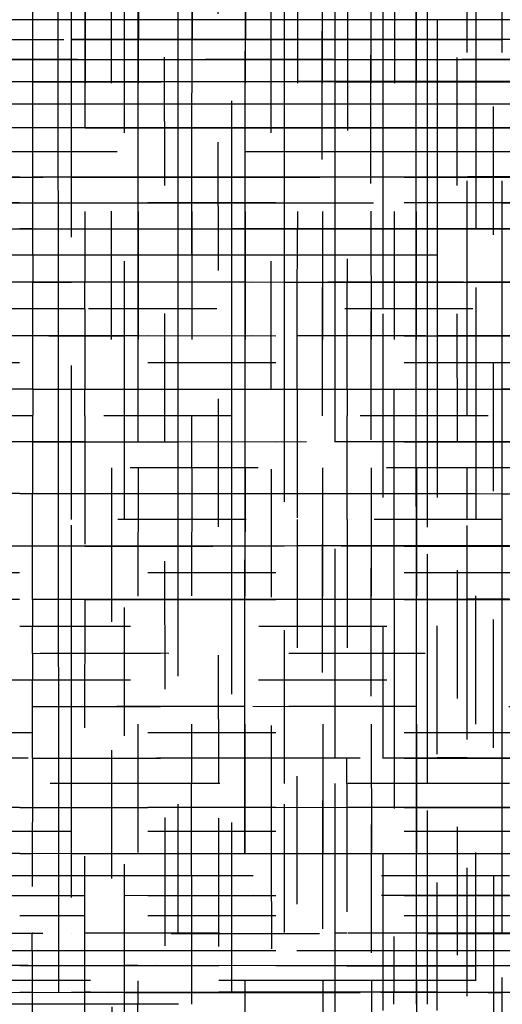
# Model space of a CAD drawing. Units: millimetres. Extents: x -2702 to 6465, y -2169 to 4989.
# Drawn here: x -118 to -111, y 106 to 121 of the extents above; entities that cross this region are included whole.
import ezdxf

# ---------------------------------------------------------------- set-up
doc = ezdxf.new("R2010")
doc.units = ezdxf.units.MM
doc.linetypes.add('Hidden', pattern=[4, 2, -2])
doc.layers.add('ORG7107A', color=7, linetype='Hidden', true_color=0x000000)
doc.layers.add('Safety zone', color=7, linetype='Continuous', true_color=0x000000)

msp = doc.modelspace()

# ---------------------------------------------------------------- linework, layer by layer
at = {"layer": 'ORG7107A', "color": 18, "lineweight": -3, "true_color": 0x000000}
for points in [[(-117.521, -184.396), (-118.329, 1014.378)], [(-116.691, 1014.378), (-117.311, 117.274)], [(-115.853, 1014.378), (-116.685, -176.869)], [(-115.853, 121.367), (-115.853, 1014.378)], [(-115.016, 1014.378), (-115.643, 115.189)], [(-114.195, 1014.378), (-115.013, -180.694)], [(-114.195, 109.848), (-114.195, 1014.378)], [(-113.405, -184.811), (-114.195, 1014.378)], [(-114.195, 1014.378), (-113.404, -185.218)], [(-113.404, 1014.378), (-113.995, 118.1)], [(-112.657, -185.185), (-113.404, 1014.378)], [(-111.965, -185.215), (-112.656, 1014.378)], [(-112.656, 1014.378), (-111.965, -185.215)], [(-111.965, 1014.378), (-112.483, 115.599)], [(-111.961, -178.087), (-111.342, 1014.378)], [(-110.796, 116.856), (-110.796, 416.431)], [(-117.106, 414.379), (-116.898, 113.975)], [(-115.222, 109.456), (-115.434, 414.379)], [(-114.401, 115.601), (-114.606, 414.379)], [(-113.03, 414.379), (-112.657, -185.185)], [(-111.342, -185.22), (-111.653, 414.379)], [(-110.929, 106.012), (-111.069, 414.379)], [(-116.063, 114.783), (-116.269, 409.849)], [(-116.691, 115.602), (-116.691, 122.89)], [(-115.016, 118.1), (-115.016, 122.889)], [(-111.203, 120.394), (-111.202, 122.748)], [(-118.122, 121.367), (-118.122, 121.64)], [(-117.727, 121.367), (-117.727, 121.64)], [(-117.52, 121.367), (-117.52, 121.639)], [(-117.308, 121.367), (-117.308, 121.64)], [(-116.477, 121.367), (-116.477, 121.639)], [(-115.639, 121.367), (-115.638, 121.639)], [(-114.806, 121.367), (-114.806, 121.639)], [(-114.195, 121.367), (-114.195, 121.637)], [(-113.404, 121.367), (-113.404, 121.638)], [(-113.213, 121.638), (-113.215, 117.271)], [(-112.656, 121.367), (-112.656, 121.637)], [(-112.142, 121.367), (-112.142, 121.637)], [(-111.965, 121.367), (-111.965, 121.637)], [(-111.342, 116.856), (-111.342, 121.637)], [(173.398, 121.367), (-718.121, 121.367)], [(185.193, 120.898), (-716.69, 121.366)], [(-118.122, 121.367), (-118.329, 121.367)], [(-117.727, 120.398), (-117.727, 121.367)], [(-117.308, 121.367), (-117.52, 121.367)], [(-116.477, 121.367), (-116.691, 121.367)], [(-115.638, 121.367), (-115.853, 121.367)], [(-114.806, 121.367), (-115.016, 121.367)], [(-113.993, 121.367), (-114.195, 121.367)], [(-113.213, 121.367), (-113.404, 121.367)], [(-112.479, 121.367), (-112.656, 121.367)], [(-112.141, 120.394), (-112.142, 121.367)], [(-111.805, 121.367), (-111.965, 121.367)], [(-111.202, 121.367), (-111.342, 121.367)], [(-110.678, 121.367), (-110.796, 121.367)], [(178.358, 121.209), (-712.655, 120.747)], [(-117.308, 121.056), (-117.52, 121.056)], [(-117.308, 121.055), (-117.52, 121.055)], [(-116.691, 121.056), (-117.308, 121.056)], [(-116.691, 121.054), (-117.308, 121.055)], [(-116.477, 121.056), (-116.691, 121.056)], [(-116.477, 121.054), (-116.691, 121.054)], [(-115.853, 121.057), (-116.477, 121.056)], [(-115.852, 121.054), (-116.477, 121.054)], [(-115.639, 121.057), (-115.853, 121.057)], [(-115.639, 121.054), (-115.852, 121.054)], [(-115.016, 121.057), (-115.639, 121.057)], [(-115.016, 121.054), (-115.638, 121.054)], [(-114.806, 121.057), (-115.016, 121.057)], [(-114.806, 121.053), (-115.016, 121.054)], [(-114.195, 121.057), (-114.806, 121.057)], [(-114.195, 121.053), (-114.806, 121.053)], [(-113.993, 121.058), (-114.195, 121.057)], [(-113.993, 121.053), (-114.195, 121.053)], [(-113.404, 121.058), (-113.993, 121.058)], [(-113.404, 121.053), (-113.993, 121.053)], [(-113.213, 121.058), (-113.404, 121.058)], [(-113.213, 121.053), (-113.404, 121.053)], [(-112.656, 121.058), (-113.213, 121.058)], [(-112.656, 121.052), (-113.213, 121.053)], [(-112.48, 121.058), (-112.656, 121.058)], [(-112.479, 121.052), (-112.656, 121.052)], [(-111.965, 121.059), (-112.48, 121.058)], [(-111.965, 121.052), (-112.479, 121.052)], [(-111.806, 121.059), (-111.965, 121.059)], [(-111.806, 121.052), (-111.965, 121.052)], [(-111.342, 121.059), (-111.806, 121.059)], [(175.998, 120.902), (-111.806, 121.052)], [(-111.202, 121.059), (-111.342, 121.059)], [(-110.796, 121.059), (-111.202, 121.059)], [(-110.678, 121.059), (-110.796, 121.059)], [(181.671, 120.225), (-718.121, 120.744)], [(178.571, 120.744), (-718.121, 120.744)], [(-118.931, 120.744), (-118.329, 120.744)], [(-118.329, 120.744), (-118.122, 120.744)], [(-118.122, 120.744), (-117.52, 120.744)], [(-117.52, 120.744), (-117.308, 120.744)], [(-117.308, 120.744), (-116.691, 120.744)], [(-116.691, 120.744), (-116.477, 120.744)], [(-116.477, 120.744), (-115.853, 120.744)], [(-115.853, 120.744), (-115.639, 120.744)], [(-115.639, 120.744), (-115.016, 120.744)], [(-115.016, 120.744), (-114.807, 120.744)], [(-114.807, 120.744), (-114.195, 120.744)], [(-114.195, 120.744), (-113.993, 120.744)], [(-113.993, 120.744), (-113.404, 120.744)], [(-113.404, 120.744), (-113.213, 120.744)], [(-113.213, 120.744), (-112.656, 120.744)], [(-112.656, 120.744), (-112.48, 120.744)], [(-112.48, 120.744), (175.998, 120.744)], [(-718.122, 120.053), (179.194, 120.569)], [(-118.122, 120.398), (-118.329, 120.398)], [(-118.123, 120.052), (-118.123, 120.398)], [(-117.726, 120.053), (-117.727, 120.398)], [(-117.309, 120.399), (-117.52, 120.399)], [(-117.308, 120.397), (-117.52, 120.398)], [(-117.52, 120.052), (-117.52, 120.398)], [(-116.691, 120.399), (-117.309, 120.399)], [(-117.309, 120.052), (-117.309, 120.397)], [(-116.477, 120.399), (-116.691, 120.399)], [(-116.477, 120.397), (-116.691, 120.397)], [(-116.478, 120.052), (-116.477, 120.397)], [(-115.853, 120.399), (-116.477, 120.399)], [(-115.639, 120.4), (-115.853, 120.399)], [(-115.853, 120.052), (-115.853, 120.397)], [(-115.639, 120.397), (-115.852, 120.397)], [(-115.64, 120.052), (-115.639, 120.397)], [(-115.016, 120.4), (-115.639, 120.4)], [(-114.807, 120.4), (-115.016, 120.4)], [(-114.807, 120.396), (-115.016, 120.396)], [(-114.195, 120.4), (-114.807, 120.4)], [(-114.807, 120.052), (-114.807, 120.396)], [(-113.993, 120.401), (-114.195, 120.4)], [(-114.195, 120.052), (-114.195, 120.396)], [(-113.994, 120.396), (-114.195, 120.396)], [(-113.404, 120.401), (-113.993, 120.401)], [(-113.213, 120.401), (-113.404, 120.401)], [(-113.404, 120.052), (-113.404, 120.395)], [(-113.213, 120.395), (-113.404, 120.395)], [(-112.656, 120.401), (-113.213, 120.401)], [(-112.48, 120.401), (-112.656, 120.401)], [(-112.48, 120.395), (-112.656, 120.395)], [(-112.656, 120.052), (-112.656, 120.395)], [(-111.965, 120.402), (-112.48, 120.401)], [(-112.141, 120.052), (-112.141, 120.394)], [(-111.806, 120.402), (-111.965, 120.402)], [(-111.806, 120.394), (-111.965, 120.394)], [(-111.965, 120.052), (-111.965, 120.394)], [(-111.342, 120.402), (-111.806, 120.402)], [(-111.806, 120.052), (-111.806, 120.394)], [(-111.202, 120.402), (-111.342, 120.402)], [(-111.202, 120.394), (-111.341, 120.394)], [(-111.203, 119.305), (-111.203, 120.393)], [(-110.796, 120.402), (-111.202, 120.402)], [(-110.678, 120.402), (-110.796, 120.402)], [(-110.678, 120.394), (-110.796, 120.394)], [(176.188, 120.052), (-718.122, 120.052)], [(-717.308, 119.305), (481.67, 120.052)], [(-118.123, 120.052), (-118.329, 120.052)], [(-117.726, 119.679), (-117.726, 120.053)], [(-117.52, 119.679), (-117.52, 120.052)], [(-117.309, 120.052), (-117.52, 120.052)], [(-116.478, 120.052), (-116.691, 120.052)], [(-115.639, 120.052), (-115.853, 120.052)], [(-114.807, 120.052), (-115.016, 120.052)], [(-113.993, 120.052), (-114.195, 120.052)], [(-113.214, 120.052), (-113.404, 120.052)], [(-112.48, 120.052), (-112.656, 120.052)], [(-112.141, 119.675), (-112.141, 120.052)], [(-111.806, 120.052), (-111.965, 120.052)], [(-111.203, 120.052), (-111.341, 120.052)], [(-110.678, 120.052), (-110.796, 120.052)], [(174.683, 119.496), (-410.678, 119.861)], [(-117.52, 119.679), (-118.123, 119.679)], [(-118.123, 119.305), (-118.123, 119.678)], [(-117.726, 119.305), (-117.726, 119.679)], [(-117.309, 119.679), (-117.52, 119.679)], [(-117.52, 118.104), (-117.52, 119.678)], [(-116.691, 119.68), (-117.309, 119.679)], [(-116.478, 119.68), (-116.691, 119.68)], [(-115.853, 119.68), (-116.478, 119.68)], [(-116.478, 119.305), (-116.478, 119.678)], [(-115.853, 119.305), (-115.853, 119.677)], [(-115.64, 119.68), (-115.852, 119.68)], [(-115.016, 119.681), (-115.64, 119.68)], [(-115.64, 119.305), (-115.64, 119.677)], [(-114.807, 119.681), (-115.016, 119.681)], [(-114.808, 119.305), (-114.807, 119.676)], [(-114.195, 119.681), (-114.807, 119.681)], [(-113.994, 119.681), (-114.195, 119.681)], [(-114.195, 119.305), (-114.195, 119.676)], [(-113.404, 119.682), (-113.994, 119.681)], [(-113.214, 119.682), (-113.404, 119.682)], [(-113.404, 119.305), (-113.404, 119.675)], [(-112.656, 119.682), (-113.214, 119.682)], [(-112.48, 119.682), (-112.656, 119.682)], [(-112.656, 119.305), (-112.656, 119.675)], [(-111.965, 119.682), (-112.48, 119.682)], [(-112.141, 119.305), (-112.141, 119.675)], [(-111.806, 119.683), (-111.965, 119.682)], [(-111.965, 119.305), (-111.965, 119.675)], [(-111.807, 119.305), (-111.806, 119.674)], [(-111.342, 119.683), (-111.806, 119.683)], [(-111.203, 119.683), (-111.342, 119.683)], [(-110.796, 119.683), (-111.203, 119.683)], [(-110.678, 119.683), (-110.796, 119.683)], [(179.194, 119.305), (-718.122, 119.305)], [(481.67, 118.513), (-713.993, 119.302)], [(-117.725, 118.103), (-117.726, 119.305)], [(-113.994, 119.305), (-114.195, 119.305)], [(-113.214, 119.305), (-113.404, 119.305)], [(-112.481, 119.305), (-112.656, 119.305)], [(-112.14, 118.099), (-112.141, 119.305)], [(-111.807, 119.305), (-111.965, 119.305)], [(-111.203, 119.305), (-111.342, 119.305)], [(-110.679, 119.305), (-110.796, 119.305)], [(-711.963, 118.518), (183.308, 119.108)], [(-118.329, 118.909), (-118.932, 118.909)], [(-117.52, 118.91), (-118.124, 118.909)], [(-117.52, 118.908), (-118.123, 118.909)], [(-117.31, 118.91), (-117.52, 118.91)], [(-117.31, 118.908), (-117.52, 118.908)], [(-116.691, 118.91), (-117.31, 118.91)], [(-116.691, 118.908), (-117.309, 118.908)], [(-116.478, 118.91), (-116.691, 118.91)], [(-116.478, 118.908), (-116.691, 118.908)], [(-115.853, 118.911), (-116.478, 118.91)], [(-115.853, 118.907), (-116.478, 118.908)], [(-115.64, 118.911), (-115.853, 118.911)], [(-115.64, 118.907), (-115.853, 118.907)], [(-115.016, 118.911), (-115.64, 118.911)], [(-115.016, 118.907), (-115.64, 118.907)], [(-114.808, 118.911), (-115.016, 118.911)], [(-114.808, 118.907), (-115.016, 118.907)], [(-114.195, 118.912), (-114.808, 118.911)], [(-114.195, 118.906), (-114.808, 118.907)], [(-113.995, 118.912), (-114.195, 118.912)], [(-113.994, 118.906), (-114.195, 118.906)], [(-113.404, 118.912), (-113.994, 118.912)], [(178.358, 118.713), (-113.994, 118.906)], [(-113.214, 118.912), (-113.404, 118.912)], [(-112.656, 118.913), (-113.214, 118.912)], [(-112.481, 118.913), (-112.656, 118.913)], [(-111.965, 118.913), (-112.481, 118.913)], [(-111.807, 118.913), (-111.965, 118.913)], [(-111.341, 118.914), (-111.807, 118.913)], [(-111.203, 118.914), (-111.341, 118.914)], [(-110.796, 118.914), (-111.203, 118.914)], [(-110.679, 118.914), (-110.796, 118.914)], [(481.67, 118.513), (-716.69, 118.513)], [(174.841, 117.902), (-714.807, 118.511)], [(-118.933, 118.513), (-118.329, 118.513)], [(-118.329, 118.513), (-118.124, 118.513)], [(-118.124, 118.513), (-117.52, 118.513)], [(-117.52, 118.513), (-117.31, 118.513)], [(-117.31, 118.513), (-116.691, 118.513)], [(-116.691, 118.513), (-116.478, 118.513)], [(-116.478, 118.513), (-115.852, 118.513)], [(-115.852, 118.513), (-115.64, 118.513)], [(-115.64, 118.513), (-115.016, 118.513)], [(-115.016, 118.513), (-114.808, 118.513)], [(-114.808, 118.513), (178.358, 118.513)], [(-717.309, 117.693), (182.689, 118.309)], [(-118.124, 118.103), (-118.329, 118.103)], [(-118.125, 117.693), (-118.124, 118.103)], [(-117.725, 117.693), (-117.725, 118.103)], [(-117.52, 113.976), (-117.52, 118.102)], [(-117.31, 118.102), (-117.52, 118.102)], [(-116.479, 118.102), (-116.691, 118.102)], [(-116.479, 117.693), (-116.479, 118.102)], [(-115.853, 117.693), (-115.853, 118.101)], [(-115.641, 118.101), (-115.852, 118.101)], [(-115.641, 117.693), (-115.641, 118.101)], [(-114.808, 118.105), (-115.016, 118.105)], [(-114.808, 118.101), (-115.016, 118.101)], [(-115.016, 117.693), (-115.016, 118.1)], [(-114.809, 117.693), (-114.808, 118.101)], [(-114.195, 118.106), (-114.808, 118.105)], [(-113.995, 118.106), (-114.195, 118.106)], [(-113.995, 118.1), (-114.195, 118.1)], [(-114.195, 117.693), (-114.195, 118.1)], [(-113.404, 118.106), (-113.995, 118.106)], [(-113.995, 117.693), (-113.995, 118.1)], [(-113.215, 118.106), (-113.404, 118.106)], [(-113.215, 118.099), (-113.404, 118.1)], [(-113.404, 117.693), (-113.404, 118.1)], [(-112.656, 118.107), (-113.215, 118.106)], [(-112.481, 118.107), (-112.656, 118.107)], [(-112.481, 118.099), (-112.656, 118.099)], [(-112.656, 117.693), (-112.656, 118.099)], [(-111.965, 118.107), (-112.481, 118.107)], [(-112.14, 117.693), (-112.14, 118.099)], [(-111.807, 118.107), (-111.965, 118.107)], [(-111.807, 118.099), (-111.965, 118.099)], [(-111.965, 117.693), (-111.965, 118.099)], [(-111.808, 117.693), (-111.807, 118.099)], [(-111.341, 118.108), (-111.807, 118.107)], [(-111.204, 118.098), (-111.342, 118.098)], [(-111.204, 118.108), (-111.341, 118.108)], [(-111.205, 115.189), (-111.204, 118.098)], [(-110.796, 118.108), (-111.204, 118.108)], [(-110.679, 118.108), (-110.796, 118.108)], [(-110.679, 118.098), (-110.796, 118.098)], [(-117.52, 117.693), (-124.001, 117.693)], [(-118.125, 117.693), (-118.125, 117.275)], [(-117.724, 117.274), (-117.725, 117.693)], [(-117.31, 117.693), (-117.52, 117.693)], [(-115.852, 117.693), (-116.691, 117.693)], [(-115.641, 117.693), (-115.852, 117.693)], [(-114.809, 117.693), (-115.641, 117.693)], [(-113.995, 117.693), (-114.195, 117.693)], [(-113.215, 117.693), (-113.404, 117.693)], [(-112.482, 117.693), (-112.656, 117.693)], [(-112.14, 117.27), (-112.14, 117.693)], [(176.187, 117.693), (-111.965, 117.693)], [(183.308, 117.064), (-412.655, 117.48)], [(-111.341, 117.279), (176.746, 117.48)], [(-118.125, 117.274), (-118.329, 117.274)], [(-118.125, 117.275), (-117.52, 117.275)], [(-118.125, 116.856), (-118.125, 117.274)], [(-117.724, 116.856), (-117.724, 117.274)], [(-117.52, 117.275), (-113.404, 117.278)], [(-117.311, 117.274), (-117.52, 117.274)], [(-117.311, 116.856), (-117.311, 117.274)], [(-116.479, 117.273), (-116.691, 117.273)], [(-116.48, 116.856), (-116.48, 117.273)], [(-115.853, 116.856), (-115.853, 117.273)], [(-115.642, 117.272), (-115.852, 117.273)], [(-115.016, 116.856), (-115.016, 117.272)], [(-114.809, 117.272), (-115.016, 117.272)], [(-114.809, 116.856), (-114.809, 117.272)], [(-113.996, 117.271), (-114.195, 117.271)], [(-114.195, 116.857), (-114.195, 117.271)], [(-113.996, 116.856), (-113.996, 117.271)], [(-113.404, 117.278), (-111.342, 117.279)], [(-113.215, 117.271), (-113.404, 117.271)], [(-113.404, 116.856), (-113.404, 117.271)], [(-113.216, 116.856), (-113.215, 117.27)], [(-112.482, 117.27), (-112.656, 117.27)], [(-112.656, 116.856), (-112.656, 117.27)], [(-112.139, 116.856), (-112.14, 117.27)], [(-111.965, 116.857), (-111.965, 117.27)], [(-111.808, 117.27), (-111.965, 117.27)], [(-111.808, 116.856), (-111.808, 117.27)], [(-111.204, 117.269), (-111.342, 117.27)], [(-110.679, 117.269), (-110.796, 117.269)], [(-117.52, 116.856), (-717.311, 116.856)], [(-117.723, 115.603), (-117.724, 116.856)], [(-117.311, 116.856), (-117.52, 116.856)], [(-117.311, 116.856), (-117.312, 115.602)], [(176.746, 116.856), (-117.311, 116.856)], [(-115.016, 115.188), (-115.016, 116.855)], [(-112.656, 114.78), (-112.656, 116.856)], [(-112.139, 115.599), (-112.139, 116.856)], [(-111.965, 109.455), (-111.965, 116.856)], [(-111.965, -176.967), (-111.965, 116.856)], [(-111.342, 115.598), (-111.342, 116.856)], [(-118.126, 116.437), (-717.311, 116.855)], [(-111.808, 116.441), (186.003, 116.649)], [(-717.874, 116.018), (-116.691, 116.438)], [(-116.48, 116.435), (-118.125, 116.437)], [(-116.691, 116.438), (-113.996, 116.44)], [(481.67, 116.017), (-116.48, 116.435)], [(-113.996, 116.44), (-111.808, 116.441)], [(481.67, 116.017), (-717.311, 116.017)], [(179.405, 115.397), (-412.482, 115.806)], [(-114.81, 115.605), (176.746, 115.807)], [(-118.126, 115.603), (-118.329, 115.603)], [(-118.126, 115.603), (-118.127, 114.785)], [(-118.126, 115.603), (-116.691, 115.604)], [(-117.723, 115.189), (-117.723, 115.603)], [(-117.312, 115.602), (-117.52, 115.602)], [(-117.312, 115.188), (-117.312, 115.602)], [(-116.691, 115.604), (-114.81, 115.605)], [(-116.481, 115.602), (-116.691, 115.602)], [(-116.691, 115.188), (-116.691, 115.601)], [(-116.481, 115.189), (-116.481, 115.602)], [(-115.853, 113.973), (-115.853, 115.601)], [(-115.642, 115.601), (-115.853, 115.601)], [(-114.81, 115.6), (-115.016, 115.601)], [(-114.81, 115.188), (-114.81, 115.601)], [(-114.396, 108.36), (-114.401, 115.6)], [(-113.996, 115.6), (-114.195, 115.6)], [(-114.195, 115.188), (-114.195, 115.6)], [(-113.997, 115.599), (-113.998, 113.572)], [(-113.216, 115.599), (-113.404, 115.6)], [(-113.404, 115.188), (-113.404, 115.6)], [(-113.404, 107.117), (-113.404, 115.599)], [(-113.216, 115.599), (-113.217, 115.188)], [(-112.483, 115.599), (-112.656, 115.599)], [(-112.483, 115.188), (-112.483, 115.599)], [(-112.138, 115.188), (-112.139, 115.599)], [(-111.808, 115.598), (-111.965, 115.599)], [(-111.809, 115.189), (-111.809, 115.598)], [(-111.205, 115.598), (-111.342, 115.598)], [(-111.342, 115.188), (-111.342, 115.598)], [(-110.68, 115.598), (-110.796, 115.598)], [(-110.796, 115.188), (-110.796, 115.598)], [(-118.126, 115.188), (-718.125, 115.188)], [(-118.127, 114.784), (-715.014, 115.186)], [(184.983, 115.188), (-118.126, 115.188)], [(-117.723, 114.784), (-117.723, 115.189)], [(-117.312, 115.188), (-117.314, 112.323)], [(-115.016, 113.571), (-115.016, 115.188)], [(-112.138, 114.78), (-112.138, 115.188)], [(-111.342, 111.48), (-111.342, 115.188)], [(-111.205, 114.779), (-111.205, 115.188)], [(-111.205, 114.789), (176.746, 114.983)], [(-118.127, 114.784), (-117.723, 114.784)], [(-118.127, 114.784), (-118.127, 113.975)], [(-117.52, 114.784), (-118.126, 114.784)], [(-117.722, 114.38), (-117.723, 114.784)], [(-117.722, 114.784), (-115.853, 114.786)], [(-117.313, 114.783), (-117.52, 114.784)], [(481.67, 114.38), (-117.313, 114.783)], [(-116.691, 113.974), (-116.691, 114.783)], [(-115.853, -185.076), (-116.063, 114.783)], [(-115.852, 114.786), (-113.404, 114.787)], [(-115.643, 114.38), (-115.643, 114.782)], [(-114.811, 114.38), (-114.811, 114.782)], [(-114.195, 114.38), (-114.195, 114.782)], [(-113.404, 114.787), (-113.217, 114.788)], [(-113.217, 114.38), (-113.217, 114.78)], [(-113.216, 114.788), (-111.205, 114.789)], [(-112.656, 114.38), (-112.656, 114.78)], [(-112.483, 114.38), (-112.483, 114.781)], [(-112.138, 114.38), (-112.138, 114.78)], [(-111.205, 114.38), (-111.205, 114.779)], [(-110.796, 114.38), (-110.796, 114.779)], [(481.67, 113.571), (-709.888, 114.374)], [(173.396, 114.38), (-122.257, 114.38)], [(-117.722, 113.975), (-117.722, 114.38)], [(-115.643, 114.38), (-115.647, 109.455)], [(-112.138, 113.971), (-112.138, 114.38)], [(-118.329, 113.975), (-118.329, 113.975)], [(-118.127, 113.975), (-118.329, 113.975)], [(-118.127, 113.976), (-110.796, 113.98)], [(-118.127, 113.571), (-118.127, 113.975)], [(-118.127, 113.975), (-118.127, 113.975)], [(-117.722, 113.571), (-117.722, 113.975)], [(-117.52, 113.571), (-117.52, 113.975)], [(-117.313, 113.975), (-117.52, 113.975)], [(-116.898, 113.974), (-116.692, -185.151)], [(-116.482, 113.974), (-116.691, 113.974)], [(-116.691, 113.571), (-116.691, 113.974)], [(-115.853, 113.571), (-115.853, 113.973)], [(-115.644, 113.974), (-115.852, 113.974)], [(-114.811, 113.973), (-115.016, 113.973)], [(-114.811, 113.973), (-114.811, 113.973)], [(-114.811, 113.571), (-114.811, 113.973)], [(-113.997, 113.972), (-114.195, 113.973)], [(-113.217, 113.972), (-113.404, 113.972)], [(-113.218, 113.571), (-113.217, 113.972)], [(-112.484, 113.971), (-112.656, 113.972)], [(-112.656, -178.087), (-112.656, 113.971)], [(-112.484, 113.571), (-112.484, 113.972)], [(-112.137, 113.571), (-112.138, 113.971)], [(-111.809, 113.971), (-111.965, 113.971)], [(-111.205, 113.971), (-111.342, 113.971)], [(-111.342, 113.571), (-111.342, 113.971)], [(-111.206, 113.571), (-111.206, 113.971)], [(-110.681, 113.97), (-110.796, 113.97)], [(-110.796, 113.571), (-110.796, 113.97)], [(-110.796, 113.571), (-718.126, 113.571)], [(-717.313, 112.743), (481.67, 113.571)], [(-117.52, 113.156), (-717.313, 113.57)], [(-117.721, 112.323), (-117.722, 113.571)], [(-117.52, 111.485), (-117.52, 113.571)], [(-116.691, 106.199), (-116.691, 113.571)], [(-113.998, 113.571), (-114.195, -185.62)], [(-113.218, 113.571), (-113.22, 109.847)], [(-112.137, 112.318), (-112.137, 113.571)], [(-111.342, -185.62), (-111.206, 113.571)], [(-110.796, 111.903), (-110.796, 113.571)], [(-117.52, 113.157), (-118.127, 113.157)], [(-117.314, 113.157), (-117.52, 113.157)], [(481.67, 112.742), (-117.52, 113.156)], [(-116.691, 113.158), (-117.314, 113.157)], [(-116.482, 113.158), (-116.691, 113.158)], [(-115.853, 113.158), (-116.482, 113.158)], [(-115.644, 113.158), (-115.853, 113.158)], [(-115.016, 113.159), (-115.644, 113.158)], [(-114.812, 113.159), (-115.016, 113.159)], [(-114.195, 113.159), (-114.812, 113.159)], [(-113.998, 113.16), (-114.195, 113.159)], [(-113.404, 113.16), (-113.998, 113.16)], [(-113.218, 113.16), (-113.404, 113.16)], [(-112.656, 113.16), (-113.218, 113.16)], [(-112.484, 113.161), (-112.656, 113.16)], [(-111.965, 113.161), (-112.484, 113.161)], [(-111.81, 113.161), (-111.965, 113.161)], [(-111.342, 113.161), (-111.81, 113.161)], [(-111.206, 113.161), (-111.342, 113.161)], [(-110.796, 113.162), (-111.206, 113.161)], [(-110.681, 113.162), (-110.796, 113.162)], [(481.67, 112.742), (-718.126, 112.742)], [(-717.314, 111.904), (481.67, 112.742)], [(481.67, 111.903), (-711.963, 112.738)], [(-117.52, 112.323), (-118.128, 112.323)], [(-118.128, 112.323), (-118.128, 111.903)], [(-117.721, 111.903), (-117.721, 112.322)], [(-117.314, 112.323), (-117.52, 112.323)], [(-117.314, 112.322), (-117.318, 107.12)], [(-116.691, 112.324), (-117.314, 112.323)], [(-116.483, 112.324), (-116.691, 112.324)], [(-115.853, 112.324), (-116.483, 112.324)], [(-115.644, 112.325), (-115.853, 112.324)], [(-115.853, -176.869), (-115.853, 112.321)], [(-115.016, 112.325), (-115.644, 112.325)], [(-114.812, 112.325), (-115.016, 112.325)], [(-115.016, 111.483), (-115.016, 112.32)], [(-114.813, 111.903), (-114.812, 112.32)], [(-114.195, 112.326), (-114.812, 112.325)], [(-113.998, 112.326), (-114.195, 112.326)], [(-113.404, 112.326), (-113.998, 112.326)], [(-113.218, 112.326), (-113.404, 112.326)], [(-112.656, 112.327), (-113.218, 112.326)], [(-112.485, 112.327), (-112.656, 112.327)], [(-111.965, 112.327), (-112.485, 112.327)], [(-112.485, 112.319), (-112.485, 111.068)], [(-112.136, 111.903), (-112.137, 112.318)], [(-111.81, 112.327), (-111.965, 112.327)], [(-111.342, 112.328), (-111.81, 112.327)], [(-111.206, 112.328), (-111.342, 112.328)], [(-110.796, 112.328), (-111.206, 112.328)], [(-110.681, 112.328), (-110.796, 112.328)], [(-117.521, 111.903), (-118.329, 111.903)], [(-117.721, 111.485), (-117.721, 111.903)], [(179.402, 111.903), (-117.52, 111.903)], [(-113.404, 109.847), (-113.404, 111.904)], [(-112.656, 109.854), (-112.656, 111.903)], [(-112.136, 111.481), (-112.136, 111.903)], [(-111.965, 109.455), (-111.965, 111.903)], [(-118.129, 111.485), (184.983, 111.697)], [(175.998, 111.28), (-118.937, 111.486)], [(-118.129, 111.485), (-118.129, 111.067)], [(-117.72, 111.067), (-117.721, 111.485)], [(-117.52, 111.067), (-117.52, 111.485)], [(-116.484, 111.484), (-116.691, 111.484)], [(-115.016, 111.067), (-115.016, 111.483)], [(-114.813, 111.482), (-114.813, 111.483)], [(-114.813, 111.067), (-114.813, 111.482)], [(-112.656, 111.067), (-112.656, 111.481)], [(-112.136, 111.067), (-112.136, 111.481)], [(-111.342, -177.859), (-111.342, 111.48)], [(-110.796, 111.067), (-110.796, 111.479)], [(179.401, 111.067), (-718.328, 111.067)], [(-114.813, 110.654), (-717.314, 111.066)], [(-118.129, 110.657), (481.67, 111.067)], [(-117.719, 109.85), (-117.72, 111.067)], [(-117.52, 109.455), (-117.52, 111.068)], [(-115.016, 106.847), (-115.016, 111.067)], [(-114.813, 111.067), (-114.813, 111.068)], [(-112.656, 111.067), (-112.656, 111.066)], [(-112.485, 111.067), (-112.488, 106.197)], [(-112.135, 109.846), (-112.136, 111.067)], [(183.308, 110.45), (-114.813, 110.654)], [(-118.13, 110.246), (-718.328, 110.246)], [(481.67, 110.246), (-118.129, 110.246)], [(-111.207, 109.855), (183.515, 110.05)], [(-114.195, 109.848), (-118.329, 109.85)], [(-118.13, 109.85), (-118.132, 107.12)], [(-118.13, 109.851), (-115.016, 109.853)], [(-117.719, 109.455), (-117.719, 109.85)], [(-115.016, 109.853), (-112.656, 109.854)], [(-114.814, 109.455), (-114.814, 109.848)], [(-114.195, 109.455), (-114.195, 109.848)], [(181.67, 109.653), (-114.195, 109.848)], [(-113.22, 109.455), (-113.22, 109.847)], [(-112.656, 109.854), (-111.207, 109.855)], [(-112.656, 109.847), (-112.656, 109.854)], [(-112.135, 109.455), (-112.135, 109.846)], [(-111.342, 109.855), (-111.811, 109.855)], [(-110.796, 109.455), (-110.796, 109.846)], [(481.67, 108.707), (-716.483, 109.454)], [(-115.853, 109.455), (-710.333, 109.455)], [(-117.718, 108.361), (-117.719, 109.455)], [(-115.647, 109.455), (-115.852, 109.455)], [(-111.207, 109.455), (-115.647, 109.455)], [(-115.017, -185.087), (-115.222, 109.455)], [(-114.195, -176.868), (-114.195, 109.455)], [(-113.22, 109.455), (-113.222, 106.012)], [(-112.134, 108.358), (-112.135, 109.455)], [(-110.682, 109.455), (-110.796, 109.455)], [(-111.341, 109.085), (183.514, 109.269)], [(-118.329, 109.081), (-113.22, 109.084)], [(-117.52, 109.08), (-117.52, 109.08)], [(-113.22, 109.084), (-111.342, 109.085)], [(-117.52, 108.707), (-715.014, 108.707)], [(-118.329, 108.361), (-714.194, 108.705)], [(481.67, 108.707), (-117.52, 108.707)], [(-112.486, 108.365), (481.67, 108.707)], [(-118.329, 108.361), (-118.13, 108.362)], [(-116.692, 108.36), (-118.328, 108.361)], [(-117.718, 108.016), (-117.718, 108.362)], [(-117.52, 108.362), (-112.487, 108.365)], [(-117.52, -180.321), (-117.52, 108.361)], [(-114.001, 108.359), (-116.691, 108.36)], [(-115.648, 108.016), (-115.648, 108.36)], [(-114.196, -185.122), (-114.396, 108.359)], [(-112.656, 108.358), (-113.404, 108.359)], [(-113.404, 108.359), (-113.404, 108.359)], [(-110.683, 108.357), (-112.656, 108.358)], [(-112.656, 106.847), (-112.656, 108.358)], [(-112.134, 108.016), (-112.134, 108.359)], [(-110.796, 108.016), (-110.796, 108.357)], [(-117.52, 108.016), (-118.94, 108.016)], [(-117.718, 107.12), (-117.718, 108.016)], [(-117.318, 108.016), (-117.52, 108.016)], [(-115.648, 108.016), (-117.318, 108.016)], [(-115.648, 108.016), (-115.649, 106.012)], [(-115.016, 108.016), (-115.647, 108.016)], [(-114.815, 108.016), (-115.016, 108.016)], [(-110.683, 108.016), (-114.815, 108.016)], [(-113.404, 107.117), (-113.404, 108.016)], [(-112.134, 107.117), (-112.134, 108.016)], [(-111.813, 108.016), (-111.965, 108.016)], [(189.316, 107.864), (-117.317, 107.705)], [(-118.132, 107.704), (-119.137, 107.705)], [(-117.318, 107.705), (-118.94, 107.704)], [(-117.318, 107.704), (-118.131, 107.704)], [(481.67, 107.393), (-117.317, 107.704)], [(-115.648, 107.706), (-115.852, 107.705)], [(-117.318, 107.393), (-118.329, 107.393)], [(481.67, 107.393), (-117.317, 107.393)], [(181.868, 107.256), (-111.208, 107.123)], [(-119.966, 107.12), (-115.649, 107.118)], [(-118.329, 107.12), (-118.329, 107.12)], [(-118.131, 107.12), (-118.132, 107.12)], [(-118.132, 106.847), (-118.132, 107.12)], [(-117.717, 106.847), (-117.718, 107.12)], [(-117.52, 107.12), (-117.521, 107.12)], [(-117.52, 107.119), (-117.521, 107.119)], [(-117.318, 107.119), (-117.515, -177.856)], [(-115.649, 107.121), (-117.318, 107.12)], [(-117.318, 107.12), (-117.318, 107.12)], [(-115.852, 107.119), (-115.853, 107.119)], [(-111.209, 107.123), (-115.648, 107.121)], [(-115.648, 107.118), (-111.965, 107.117)], [(-113.221, 107.122), (-113.404, 107.122)], [(-113.404, 106.847), (-113.404, 107.117)], [(-112.134, 106.847), (-112.134, 107.117)], [(-111.965, 107.117), (176.18, 106.986)], [(-111.965, 106.619), (-111.965, 107.116)], [(-111.965, 106.618), (-111.965, 107.116)], [(-110.796, -183.568), (-110.796, 107.116)], [(-116.691, 106.847), (-715.851, 106.847)], [(-114.195, 106.614), (-715.851, 106.846)], [(-713.22, 106.845), (481.67, 106.385)], [(-118.132, 106.847), (-118.329, -185.62)], [(-117.717, 106.198), (-117.717, 106.847)], [(-117.319, 106.847), (-117.521, 106.847)], [(481.67, 106.847), (-117.318, 106.847)], [(-116.487, 106.847), (-116.691, 106.847)], [(175.998, 106.847), (-115.852, 106.847)], [(-113.404, -178.947), (-113.404, 106.847)], [(-112.133, 106.197), (-112.134, 106.847)], [(-111.208, 106.619), (181.67, 106.731)], [(-118.329, 106.616), (-111.965, 106.618)], [(-117.52, 106.616), (-117.521, 106.616)], [(-116.487, 106.615), (-116.691, 106.615)], [(481.67, 106.385), (-114.195, 106.614)], [(-111.965, 106.012), (-111.965, 106.618)], [(-111.965, 106.012), (-111.965, 106.618)], [(-111.964, 106.618), (-111.209, 106.619)], [(-118.132, 106.385), (-711.964, 106.385)], [(-113.222, 106.385), (-118.132, 106.385)], [(-112.656, 106.385), (-113.222, 106.385)], [(188.186, 106.294), (-113.222, 106.2)], [(188.79, 106.385), (-112.656, 106.385)], [(-112.488, 106.2), (480.033, 106.385)], [(-118.941, 106.199), (-116.691, 106.198)], [(-118.329, 106.198), (-118.329, 106.198)], [(-118.132, 106.198), (-118.328, 106.198)], [(-117.52, 106.199), (-116.692, 106.199)], [(-113.222, 106.2), (-117.319, 106.199)], [(-116.691, 106.199), (-112.488, 106.2)], [(-116.691, 106.198), (-115.016, 106.197)], [(-116.691, -183.143), (-116.691, 106.198)], [(-115.016, 106.197), (-110.796, 106.196)], [(-115.016, -176.868), (-115.016, 106.197)], [(-112.656, 106.012), (-112.656, 106.197)], [(-112.488, 106.012), (-112.488, 106.197)], [(-112.133, 106.012), (-112.133, 106.197)], [(-116.691, 106.012), (-711.34, 106.012)], [(-115.852, 106.012), (-116.692, 106.012)], [(-112.133, 106.012), (-112.133, 106.013)], [(-110.797, -183.567), (-110.929, 106.012)]]:
    msp.add_lwpolyline(points, dxfattribs=at)
at = {"layer": 'ORG7107A', "color": 18, "true_color": 0x000000}
for points in [[(-118.329, 121.367), (-118.93, 121.367)], [(-118.329, 121.367), (-118.93, 121.367)], [(-118.123, 120.398), (-118.122, 121.367)], [(-118.123, 120.398), (-118.122, 121.367)], [(-117.52, 121.367), (-118.122, 121.367)], [(-117.52, 121.367), (-118.122, 121.367)], [(-117.52, 120.399), (-117.52, 121.367)], [(-117.52, 120.399), (-117.52, 121.367)], [(-117.309, 120.397), (-117.308, 121.367)], [(-117.309, 120.397), (-117.308, 121.367)], [(-116.691, 121.367), (-117.308, 121.367)], [(-116.691, 121.367), (-117.308, 121.367)], [(-115.853, 121.367), (-116.477, 121.367)], [(-115.853, 121.367), (-116.477, 121.367)], [(-116.477, 120.397), (-116.477, 121.367)], [(-116.477, 120.397), (-116.477, 121.367)], [(-115.853, 120.397), (-115.853, 121.367)], [(-115.853, 120.397), (-115.853, 121.367)], [(-115.639, 120.397), (-115.639, 121.367)], [(-115.639, 120.397), (-115.639, 121.367)], [(-115.016, 121.367), (-115.638, 121.367)], [(-115.016, 121.367), (-115.638, 121.367)], [(-114.807, 120.396), (-114.806, 121.367)], [(-114.807, 120.396), (-114.806, 121.367)], [(-114.195, 121.367), (-114.806, 121.367)], [(-114.195, 121.367), (-114.806, 121.367)], [(-114.195, 120.396), (-114.195, 121.367)], [(-114.195, 120.396), (-114.195, 121.367)], [(-113.404, 121.367), (-113.993, 121.367)], [(-113.404, 121.367), (-113.993, 121.367)], [(-113.404, 120.395), (-113.404, 121.367)], [(-113.404, 120.395), (-113.404, 121.367)], [(-112.656, 121.367), (-113.213, 121.367)], [(-112.656, 121.367), (-113.213, 121.367)], [(-112.656, 120.395), (-112.656, 121.367)], [(-112.656, 120.395), (-112.656, 121.367)], [(-111.965, 121.367), (-112.479, 121.367)], [(-111.965, 121.367), (-112.479, 121.367)], [(-111.965, 120.394), (-111.965, 121.367)], [(-111.965, 120.394), (-111.965, 121.367)], [(-111.806, 120.394), (-111.806, 121.367)], [(-111.806, 120.394), (-111.806, 121.367)], [(-111.342, 121.367), (-111.805, 121.367)], [(-111.342, 121.367), (-111.805, 121.367)], [(-110.796, 121.367), (-111.202, 121.367)], [(-110.796, 121.367), (-111.202, 121.367)], [(-117.52, 120.398), (-118.122, 120.398)], [(-117.52, 120.398), (-118.122, 120.398)], [(-116.691, 120.397), (-117.308, 120.397)], [(-116.691, 120.397), (-117.308, 120.397)], [(-115.852, 120.397), (-116.477, 120.397)], [(-115.852, 120.397), (-116.477, 120.397)], [(-115.016, 120.396), (-115.639, 120.397)], [(-115.016, 120.396), (-115.639, 120.397)], [(-114.195, 120.396), (-114.807, 120.396)], [(-114.195, 120.396), (-114.807, 120.396)], [(-113.404, 120.395), (-113.994, 120.396)], [(-113.404, 120.395), (-113.994, 120.396)], [(-112.656, 120.395), (-113.213, 120.395)], [(-112.656, 120.395), (-113.213, 120.395)], [(-111.965, 120.394), (-112.48, 120.395)], [(-111.965, 120.394), (-112.48, 120.395)], [(-111.341, 120.394), (-111.806, 120.394)], [(-111.341, 120.394), (-111.806, 120.394)], [(-110.796, 120.394), (-111.202, 120.394)], [(-110.796, 120.394), (-111.202, 120.394)], [(-118.329, 120.052), (-118.932, 120.052)], [(-118.329, 120.052), (-118.932, 120.052)], [(-117.52, 120.052), (-118.123, 120.052)], [(-117.52, 120.052), (-118.123, 120.052)], [(-118.123, 119.678), (-118.123, 120.052)], [(-118.123, 119.678), (-118.123, 120.052)], [(-116.691, 120.052), (-117.309, 120.052)], [(-116.691, 120.052), (-117.309, 120.052)], [(-117.309, 119.678), (-117.309, 120.052)], [(-117.309, 119.678), (-117.309, 120.052)], [(-115.853, 120.052), (-116.478, 120.052)], [(-115.853, 120.052), (-116.478, 120.052)], [(-116.478, 119.678), (-116.478, 120.052)], [(-116.478, 119.678), (-116.478, 120.052)], [(-115.853, 119.677), (-115.853, 120.052)], [(-115.853, 119.677), (-115.853, 120.052)], [(-115.64, 119.677), (-115.64, 120.052)], [(-115.64, 119.677), (-115.64, 120.052)], [(-115.016, 120.052), (-115.639, 120.052)], [(-115.016, 120.052), (-115.639, 120.052)], [(-114.195, 120.052), (-114.807, 120.052)], [(-114.195, 120.052), (-114.807, 120.052)], [(-114.807, 119.676), (-114.807, 120.052)], [(-114.807, 119.676), (-114.807, 120.052)], [(-114.195, 119.676), (-114.195, 120.052)], [(-114.195, 119.676), (-114.195, 120.052)], [(-113.404, 120.052), (-113.993, 120.052)], [(-113.404, 120.052), (-113.993, 120.052)], [(-113.404, 119.675), (-113.404, 120.052)], [(-113.404, 119.675), (-113.404, 120.052)], [(-112.656, 120.052), (-113.214, 120.052)], [(-112.656, 120.052), (-113.214, 120.052)], [(-112.656, 119.675), (-112.656, 120.052)], [(-112.656, 119.675), (-112.656, 120.052)], [(-111.965, 120.052), (-112.48, 120.052)], [(-111.965, 120.052), (-112.48, 120.052)], [(-111.965, 119.675), (-111.965, 120.052)], [(-111.965, 119.675), (-111.965, 120.052)], [(-111.341, 120.052), (-111.806, 120.052)], [(-111.341, 120.052), (-111.806, 120.052)], [(-111.806, 119.674), (-111.806, 120.052)], [(-111.806, 119.674), (-111.806, 120.052)], [(-110.796, 120.052), (-111.203, 120.052)], [(-110.796, 120.052), (-111.203, 120.052)], [(-117.52, 119.678), (-117.52, 119.679)], [(-117.52, 119.678), (-117.52, 119.679)], [(-118.124, 118.103), (-118.123, 119.305)], [(-118.124, 118.103), (-118.123, 119.305)], [(-116.479, 118.102), (-116.478, 119.305)], [(-116.479, 118.102), (-116.478, 119.305)], [(-115.853, 118.101), (-115.853, 119.305)], [(-115.853, 118.101), (-115.853, 119.305)], [(-115.641, 118.101), (-115.64, 119.305)], [(-115.641, 118.101), (-115.64, 119.305)], [(-114.808, 118.101), (-114.808, 119.305)], [(-114.808, 118.101), (-114.808, 119.305)], [(-114.195, 118.1), (-114.195, 119.305)], [(-114.195, 118.1), (-114.195, 119.305)], [(-113.404, 119.305), (-113.994, 119.305)], [(-113.404, 119.305), (-113.994, 119.305)], [(-113.404, 118.1), (-113.404, 119.305)], [(-113.404, 118.1), (-113.404, 119.305)], [(-112.656, 119.305), (-113.214, 119.305)], [(-112.656, 119.305), (-113.214, 119.305)], [(-112.656, 118.099), (-112.656, 119.305)], [(-112.656, 118.099), (-112.656, 119.305)], [(-111.965, 119.305), (-112.481, 119.305)], [(-111.965, 119.305), (-112.481, 119.305)], [(-111.965, 118.099), (-111.965, 119.305)], [(-111.965, 118.099), (-111.965, 119.305)], [(-111.342, 119.305), (-111.807, 119.305)], [(-111.342, 119.305), (-111.807, 119.305)], [(-111.807, 118.099), (-111.807, 119.305)], [(-111.807, 118.099), (-111.807, 119.305)], [(-111.204, 118.098), (-111.203, 119.305)], [(-111.204, 118.098), (-111.203, 119.305)], [(-110.796, 119.305), (-111.203, 119.305)], [(-110.796, 119.305), (-111.203, 119.305)], [(-117.52, 118.102), (-118.124, 118.103)], [(-117.52, 118.102), (-118.124, 118.103)], [(-116.691, 118.102), (-117.31, 118.102)], [(-116.691, 118.102), (-117.31, 118.102)], [(-115.852, 118.101), (-116.479, 118.102)], [(-115.852, 118.101), (-116.479, 118.102)], [(-115.016, 118.101), (-115.641, 118.101)], [(-115.016, 118.101), (-115.641, 118.101)], [(-114.195, 118.1), (-114.808, 118.101)], [(-114.195, 118.1), (-114.808, 118.101)], [(-113.404, 118.1), (-113.995, 118.1)], [(-113.404, 118.1), (-113.995, 118.1)], [(-112.656, 118.099), (-113.215, 118.099)], [(-112.656, 118.099), (-113.215, 118.099)], [(-111.965, 118.099), (-112.481, 118.099)], [(-111.965, 118.099), (-112.481, 118.099)], [(-111.342, 118.098), (-111.807, 118.099)], [(-111.342, 118.098), (-111.807, 118.099)], [(-110.796, 118.098), (-111.204, 118.098)], [(-110.796, 118.098), (-111.204, 118.098)], [(-116.691, 117.693), (-117.31, 117.693)], [(-116.691, 117.693), (-117.31, 117.693)], [(-116.48, 117.273), (-116.479, 117.693)], [(-116.48, 117.273), (-116.479, 117.693)], [(-115.853, 117.273), (-115.853, 117.693)], [(-115.853, 117.273), (-115.853, 117.693)], [(-115.016, 117.272), (-115.016, 117.693)], [(-115.016, 117.272), (-115.016, 117.693)], [(-114.195, 117.693), (-114.809, 117.693)], [(-114.195, 117.693), (-114.809, 117.693)], [(-114.809, 117.272), (-114.809, 117.693)], [(-114.809, 117.272), (-114.809, 117.693)], [(-114.195, 117.271), (-114.195, 117.693)], [(-114.195, 117.271), (-114.195, 117.693)], [(-113.996, 117.271), (-113.995, 117.693)], [(-113.996, 117.271), (-113.995, 117.693)], [(-113.404, 117.693), (-113.995, 117.693)], [(-113.404, 117.693), (-113.995, 117.693)], [(-113.404, 117.271), (-113.404, 117.693)], [(-113.404, 117.271), (-113.404, 117.693)], [(-112.656, 117.693), (-113.215, 117.693)], [(-112.656, 117.693), (-113.215, 117.693)], [(-112.656, 117.27), (-112.656, 117.693)], [(-112.656, 117.27), (-112.656, 117.693)], [(-111.965, 117.693), (-112.482, 117.693)], [(-111.965, 117.693), (-112.482, 117.693)], [(-111.965, 117.27), (-111.965, 117.693)], [(-111.965, 117.27), (-111.965, 117.693)], [(-111.808, 117.27), (-111.808, 117.693)], [(-111.808, 117.27), (-111.808, 117.693)], [(-118.329, 117.274), (-118.934, 117.275)], [(-118.329, 117.274), (-118.934, 117.275)], [(-117.52, 117.274), (-118.124, 117.274)], [(-117.52, 117.274), (-118.124, 117.274)], [(-116.691, 117.273), (-117.311, 117.274)], [(-116.691, 117.273), (-117.311, 117.274)], [(-115.852, 117.273), (-116.479, 117.273)], [(-115.852, 117.273), (-116.479, 117.273)], [(-115.016, 117.272), (-115.641, 117.272)], [(-115.016, 117.272), (-115.641, 117.272)], [(-114.195, 117.271), (-114.809, 117.272)], [(-114.195, 117.271), (-114.809, 117.272)], [(-113.404, 117.271), (-113.996, 117.271)], [(-113.404, 117.271), (-113.996, 117.271)], [(-112.656, 117.27), (-113.215, 117.271)], [(-112.656, 117.27), (-113.215, 117.271)], [(-111.965, 117.27), (-112.482, 117.27)], [(-111.965, 117.27), (-112.482, 117.27)], [(-111.342, 117.27), (-111.808, 117.27)], [(-111.342, 117.27), (-111.808, 117.27)], [(-110.796, 117.269), (-111.204, 117.269)], [(-110.796, 117.269), (-111.204, 117.269)], [(-118.126, 115.603), (-118.125, 116.856)], [(-118.126, 115.603), (-118.125, 116.856)], [(-116.481, 115.602), (-116.48, 116.856)], [(-116.481, 115.602), (-116.48, 116.856)], [(-115.853, 115.601), (-115.853, 116.856)], [(-115.853, 115.601), (-115.853, 116.856)], [(-114.81, 115.601), (-114.809, 116.856)], [(-114.81, 115.601), (-114.809, 116.856)], [(-114.195, 115.6), (-114.195, 116.857)], [(-114.195, 115.6), (-114.195, 116.857)], [(-113.997, 115.6), (-113.996, 116.856)], [(-113.997, 115.6), (-113.996, 116.856)], [(-113.404, 115.6), (-113.404, 116.856)], [(-113.404, 115.6), (-113.404, 116.856)], [(-113.216, 115.599), (-113.216, 116.856)], [(-113.216, 115.599), (-113.216, 116.856)], [(-111.809, 115.598), (-111.808, 116.856)], [(-111.809, 115.598), (-111.808, 116.856)], [(-110.796, 115.598), (-110.796, 116.856)], [(-110.796, 115.598), (-110.796, 116.856)], [(-118.329, 115.603), (-118.935, 115.603)], [(-118.329, 115.603), (-118.935, 115.603)], [(-117.52, 115.602), (-118.126, 115.603)], [(-117.52, 115.602), (-118.126, 115.603)], [(-116.691, 115.602), (-117.312, 115.602)], [(-116.691, 115.602), (-117.312, 115.602)], [(-115.853, 115.601), (-116.481, 115.602)], [(-115.853, 115.601), (-116.481, 115.602)], [(-115.016, 115.601), (-115.642, 115.601)], [(-115.016, 115.601), (-115.642, 115.601)], [(-114.195, 115.6), (-114.81, 115.6)], [(-114.195, 115.6), (-114.81, 115.6)], [(-113.404, 115.6), (-113.996, 115.6)], [(-113.404, 115.6), (-113.996, 115.6)], [(-112.656, 115.599), (-113.216, 115.599)], [(-112.656, 115.599), (-113.216, 115.599)], [(-111.965, 115.599), (-112.483, 115.599)], [(-111.965, 115.599), (-112.483, 115.599)], [(-111.342, 115.598), (-111.808, 115.598)], [(-111.342, 115.598), (-111.808, 115.598)], [(-110.796, 115.598), (-111.205, 115.598)], [(-110.796, 115.598), (-111.205, 115.598)], [(-116.691, 114.783), (-116.691, 115.188)], [(-116.691, 114.783), (-116.691, 115.188)], [(-116.481, 114.783), (-116.481, 115.189)], [(-116.481, 114.783), (-116.481, 115.189)], [(-115.643, 114.782), (-115.643, 115.189)], [(-115.643, 114.782), (-115.643, 115.189)], [(-114.811, 114.782), (-114.81, 115.188)], [(-114.811, 114.782), (-114.81, 115.188)], [(-114.195, 114.782), (-114.195, 115.188)], [(-114.195, 114.782), (-114.195, 115.188)], [(-113.404, 114.781), (-113.404, 115.188)], [(-113.404, 114.781), (-113.404, 115.188)], [(-113.217, 114.781), (-113.217, 115.188)], [(-113.217, 114.781), (-113.217, 115.188)], [(-112.483, 114.781), (-112.483, 115.188)], [(-112.483, 114.781), (-112.483, 115.188)], [(-111.809, 114.78), (-111.809, 115.189)], [(-111.809, 114.78), (-111.809, 115.189)], [(-110.796, 114.779), (-110.796, 115.188)], [(-110.796, 114.779), (-110.796, 115.188)], [(-114.811, 113.973), (-114.811, 114.38)], [(-114.811, 113.973), (-114.811, 114.38)], [(-113.217, 113.972), (-113.217, 114.38)], [(-113.217, 113.972), (-113.217, 114.38)], [(-112.656, 113.972), (-112.656, 114.38)], [(-112.656, 113.972), (-112.656, 114.38)], [(-112.484, 113.972), (-112.483, 114.38)], [(-112.484, 113.972), (-112.483, 114.38)], [(-111.342, 113.971), (-111.342, 114.38)], [(-111.342, 113.971), (-111.342, 114.38)], [(-111.206, 113.971), (-111.205, 114.38)], [(-111.206, 113.971), (-111.205, 114.38)], [(-110.796, 113.97), (-110.796, 114.38)], [(-110.796, 113.97), (-110.796, 114.38)], [(-117.52, 113.975), (-118.127, 113.975)], [(-117.52, 113.975), (-118.127, 113.975)], [(-116.691, 113.974), (-117.313, 113.975)], [(-116.691, 113.974), (-117.313, 113.975)], [(-115.852, 113.974), (-116.482, 113.974)], [(-115.852, 113.974), (-116.482, 113.974)], [(-115.016, 113.973), (-115.644, 113.974)], [(-115.016, 113.973), (-115.644, 113.974)], [(-114.195, 113.973), (-114.811, 113.973)], [(-114.195, 113.973), (-114.811, 113.973)], [(-113.404, 113.972), (-113.997, 113.972)], [(-113.404, 113.972), (-113.997, 113.972)], [(-112.656, 113.972), (-113.217, 113.972)], [(-112.656, 113.972), (-113.217, 113.972)], [(-111.965, 113.971), (-112.484, 113.971)], [(-111.965, 113.971), (-112.484, 113.971)], [(-111.342, 113.971), (-111.809, 113.971)], [(-111.342, 113.971), (-111.809, 113.971)], [(-110.796, 113.97), (-111.205, 113.971)], [(-110.796, 113.97), (-111.205, 113.971)], [(-118.128, 112.323), (-118.127, 113.571)], [(-118.128, 112.323), (-118.127, 113.571)], [(-115.853, 112.321), (-115.853, 113.571)], [(-115.853, 112.321), (-115.853, 113.571)], [(-115.016, 112.32), (-115.016, 113.571)], [(-115.016, 112.32), (-115.016, 113.571)], [(-114.812, 112.32), (-114.811, 113.57)], [(-114.812, 112.32), (-114.811, 113.57)], [(-112.485, 112.319), (-112.484, 113.571)], [(-112.485, 112.319), (-112.484, 113.571)], [(-118.129, 111.485), (-118.128, 111.903)], [(-118.129, 111.485), (-118.128, 111.903)], [(-114.813, 111.483), (-114.813, 111.903)], [(-114.813, 111.483), (-114.813, 111.903)], [(-110.796, 111.48), (-110.796, 111.903)], [(-110.796, 111.48), (-110.796, 111.903)], [(-118.13, 109.85), (-118.129, 111.067)], [(-118.13, 109.85), (-118.129, 111.067)], [(-114.814, 109.848), (-114.813, 111.067)], [(-114.814, 109.848), (-114.813, 111.067)], [(-110.796, 109.846), (-110.796, 111.067)], [(-110.796, 109.846), (-110.796, 111.067)], [(-118.329, 109.85), (-118.939, 109.851)], [(-118.329, 109.85), (-118.939, 109.851)], [(-117.52, 108.361), (-117.52, 109.455)], [(-117.52, 108.361), (-117.52, 109.455)], [(-115.648, 108.36), (-115.647, 109.455)], [(-115.648, 108.36), (-115.647, 109.455)], [(-114.815, 108.36), (-114.814, 109.455)], [(-114.815, 108.36), (-114.814, 109.455)], [(-113.404, 108.359), (-113.404, 109.455)], [(-113.404, 108.359), (-113.404, 109.455)], [(-110.796, 109.455), (-111.207, 109.455)], [(-110.796, 109.455), (-111.207, 109.455)], [(-110.796, 108.357), (-110.796, 109.455)], [(-110.796, 108.357), (-110.796, 109.455)], [(-113.404, 108.359), (-114.001, 108.359)], [(-113.404, 108.359), (-114.001, 108.359)], [(-111.965, 108.016), (-112.487, 108.016)], [(-111.965, 108.016), (-112.487, 108.016)], [(-111.342, 108.016), (-111.813, 108.016)], [(-111.342, 108.016), (-111.813, 108.016)], [(-110.796, 107.116), (-110.796, 108.016)], [(-110.796, 107.116), (-110.796, 108.016)], [(-115.852, 106.847), (-116.487, 106.847)], [(-115.852, 106.847), (-116.487, 106.847)], [(-115.016, 106.197), (-115.016, 106.847)], [(-115.016, 106.197), (-115.016, 106.847)], [(-116.691, 106.198), (-116.691, 106.199)], [(-116.691, 106.198), (-116.691, 106.199)], [(-112.651, -176.869), (-112.488, 106.012)], [(-112.651, -176.869), (-112.488, 106.012)]]:
    msp.add_lwpolyline(points, dxfattribs=at)
at = {"layer": 'Safety zone'}
msp.add_rational_spline([(6464.653, -593.554), (6464.653, -1247.16), (6001.874, -1708.718), (5539.095, -2170.275), (4885.492, -2168.549), (1885.663, -2164.587), (-1118.327, -2160.619), (-2693.327, -2160.619), (-2693.327, -585.619), (-2693.327, 1429.511), (-2693.327, 3382.549)], [1, 0.923626602496, 1, 0.923626602496, 1, 1, 1, 0.707106781186, 1, 1, 1], degree=2, knots=[-10960.154061, -10960.154061, -10960.154061, -9721.071658, -9721.071658, -8481.989254, -8481.989254, -2474.004215, -2474.004215, 0, 0, 4030.259884, 4030.259884, 4030.259884], dxfattribs=at)

doc.saveas('drawing.dxf')
